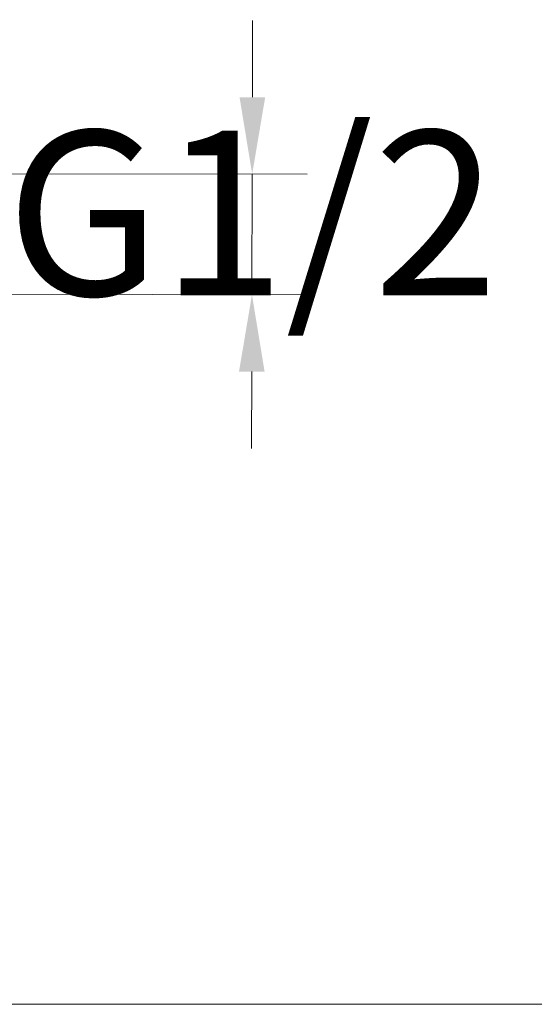
# Model space of a CAD drawing. Units: millimetres. Extents: x 2266.9 to 2332.9, y 1812.7 to 1884.9.
# Drawn here: x 2316.2 to 2320.9, y 1812.7 to 1821.7 of the extents above; entities that cross this region are included whole.
import ezdxf

# ---------------------------------------------------------------- set-up
doc = ezdxf.new("R2010")
doc.units = ezdxf.units.MM
doc.layers.add('cotas', color=253, linetype='Continuous', lineweight=5)
doc.styles.add('ARIAL', font='arial.ttf')
doc.dimstyles.new('Copia de RS (E1.20)', dxfattribs={"dimtxt": 1.5, "dimasz": 0.7, "dimexe": 0.5, "dimexo": 1, "dimgap": 1, "dimtad": 0, "dimtih": 1, "dimtoh": 1, "dimdec": 0, "dimlfac": 20, "dimrnd": 5, "dimtxsty": 'ARIAL', "dimcen": 0, "dimclrd": 256, "dimclre": 256, "dimclrt": 256, "dimadec": 0, "dimazin": 0, "dimtfac": 1, "dimtdec": 0, "dimtmove": 0, "dimatfit": 3, "dimfxl": 1, "dimlwd": -1, "dimlwe": -1, "dimarcsym": 0})

# ---------------------------------------------------------------- blocks, each defined once
blk = doc.blocks.new('*D12')
at = {"layer": 'cotas', "transparency": 16777216}
for p, q in [((2318.3522, 1820.9913), (2318.3536, 1821.6912)), ((2313.4338, 1820.3011), (2318.8508, 1820.2903)), ((2318.3508, 1820.2913), (2318.3486, 1819.1933)), ((2313.4316, 1819.2031), (2318.8486, 1819.1923)), ((2318.3472, 1818.4933), (2318.3458, 1817.7933))]:
    blk.add_line(p, q, dxfattribs=at)
for points in [[(2318.2356, 1820.9915), (2318.4689, 1820.991), (2318.3508, 1820.2913)], [(2318.2306, 1818.4935), (2318.4639, 1818.4931), (2318.3486, 1819.1933)]]:
    blk.add_solid(points, dxfattribs=at)
at = {"layer": 'Defpoints', "color": 0, "transparency": 16777216}
for p in [(2312.4338, 1820.3031), (2312.4316, 1819.2051), (2318.3486, 1819.1933)]:
    blk.add_point(p, dxfattribs=at)
at = {"layer": 'cotas', "transparency": 16777216, "insert": (2318.3497, 1819.7423), "char_height": 1.5, "attachment_point": 5, "style": 'ARIAL'}
blk.add_mtext('G1/2', dxfattribs=at)

msp = doc.modelspace()

# ---------------------------------------------------------------- linework, layer by layer
at = {"layer": 'cotas', "color": 3}
msp.add_lwpolyline([(2332.6008, 1881.5375), (2266.929, 1881.5375), (2267.2471, 1812.7313), (2332.9189, 1812.7313)], close=True, dxfattribs=at)

# ---------------------------------------------------------------- dimensions: what is measured, and where the dimension line sits
at = {"layer": 'cotas'}
dim = msp.add_linear_dim(base=(2318.3486, 1819.1933), p1=(2312.4338, 1820.3031), p2=(2312.4316, 1819.2051), angle=269.88526, text='G1/2', dimstyle='Copia de RS (E1.20)', dxfattribs=at)
dim.commit()
dim.dimension.update_dxf_attribs({"geometry": '*D12', "text_midpoint": (2318.3497, 1819.7423), "dimtype": 161})

doc.saveas('drawing.dxf')
